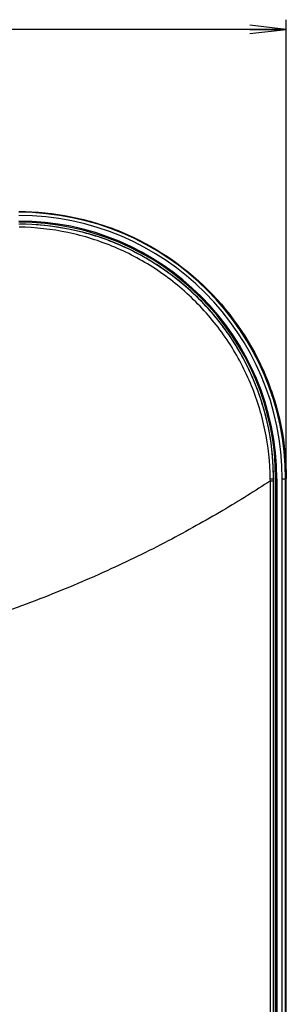
# Model space of a CAD drawing. Units: millimetres. Extents: x 0 to 1189, y 0 to 841.
# Drawn here: x 1116 to 1138, y 435 to 516 of the extents above; entities that cross this region are included whole.
import ezdxf

# ---------------------------------------------------------------- set-up
doc = ezdxf.new("R2010")
doc.units = ezdxf.units.MM
doc.header["$LTSCALE"] = 65.395
doc.layers.get('0').update_dxf_attribs({"linetype": 'CONTINUOUS'})
for name, color, linetype in [('3_ALL_AXES', 7, 'CONTINUOUS'), ('7_ALL_FEATURES', 7, 'CONTINUOUS'), ('DEF_DRAFT_DIM', 7, 'CONTINUOUS')]:
    doc.layers.add(name, color=color, linetype=linetype)
doc.styles.add('TEXTSTYLE_2', font='ar_wgl__.ttf')
doc.dimstyles.new('DIMSTYLE_2', dxfattribs={"dimtxt": 8, "dimasz": 3, "dimexe": 0.8, "dimexo": 0.2, "dimgap": 2, "dimtad": 1, "dimdec": 1, "dimlfac": 1.111111, "dimdsep": 46, "dimtxsty": 'TEXTSTYLE_2', "dimblk": 'OPEN', "dimblk1": 'OPEN', "dimblk2": 'OPEN', "dimcen": 0.09, "dimazin": 2, "dimtp": 0.5, "dimtm": 0.5, "dimtfac": 1, "dimtdec": 1, "dimtofl": 0, "dimtmove": 0, "dimatfit": 3, "dimldrblk": 'OPEN', "dimfxl": 0, "dimtolj": 1, "dimarcsym": 0})

# ---------------------------------------------------------------- blocks, each defined once
blk = doc.blocks.new('_OPEN')
at = {"color": 0, "linetype": 'ByBlock'}
for p, q in [((0, 0), (-1, 0.117)), ((-1, -0.117), (0, 0)), ((-1, 0), (0, 0))]:
    blk.add_line(p, q, dxfattribs=at)
blk = doc.blocks.new('*D12')
at = {"layer": 'DEF_DRAFT_DIM', "color": 2, "linetype": 'Continuous'}
for p, q in [((995.883, 450.996), (995.883, 516.433)), ((1138.24, 478.806), (1138.24, 516.433)), ((995.883, 515.633), (1067.061, 515.633)), ((1138.24, 515.633), (1067.061, 515.633))]:
    blk.add_line(p, q, dxfattribs=at)
at = {"layer": 'DEF_DRAFT_DIM', "color": 2, "linetype": 'Continuous', "xscale": 3, "yscale": 3, "zscale": 3, "rotation": 180}
blk.add_blockref('_OPEN', (995.883, 515.633), dxfattribs=at)
at = {"layer": 'DEF_DRAFT_DIM', "color": 2, "linetype": 'Continuous', "xscale": 3, "yscale": 3, "zscale": 3}
blk.add_blockref('_OPEN', (1138.24, 515.633), dxfattribs=at)

msp = doc.modelspace()

# ---------------------------------------------------------------- linework, layer by layer
at = {"layer": '3_ALL_AXES', "color": 7, "linetype": 'Continuous'}
for p, q in [((1137.1918, 478.6063), (1137.1943, 478.6063)), ((1137.1943, 478.6063), (1137.1943, 273.2263))]:
    msp.add_line(p, q, dxfattribs=at)
msp.add_arc((1116.2133, 478.6063), 20.981, 0, 90, dxfattribs=at)
at = {"layer": '7_ALL_FEATURES', "color": 7, "linetype": 'Continuous'}
for p, q in [((1136.9264, 478.4382), (1136.9241, 478.619)), ((1137.1918, 478.4382), (1137.1918, 478.6063)), ((1137.4533, 478.6063), (1137.3633, 478.6063)), ((1137.3633, 478.6063), (1137.3633, 273.2263)), ((1137.4533, 478.6063), (1137.4533, 273.2263)), ((1137.9033, 478.6063), (1138.1733, 478.6063)), ((1137.9033, 273.2263), (1137.9033, 478.6063)), ((1138.1733, 273.2263), (1138.1733, 478.6063)), ((1138.2396, 273.2263), (1138.2396, 478.6063)), ((1136.9264, 478.4382), (1137.1918, 478.4382)), ((1136.9264, 273.2713), (1136.9264, 478.4382)), ((1137.1918, 273.2713), (1137.1918, 478.4382))]:
    msp.add_line(p, q, dxfattribs=at)
for centre, radius, start, end in [((1116.2133, 478.6063), 21.96, 0, 90), ((1116.2133, 478.6063), 21.69, 0, 90), ((1116.2133, 478.6063), 21.24, 0, 90), ((1116.2133, 478.6063), 21.15, 0, 90), ((1116.2288, 478.6109), 20.963, 359.987565, 1.159477)]:
    msp.add_arc(centre, radius, start, end, dxfattribs=at)
for points, knots in [([(1116.2133, 500.6327), (1117.6524, 500.6322), (1120.5388, 500.3441), (1126.0637, 498.6736), (1132.1942, 494.5873), (1136.2806, 488.4567), (1137.951, 482.9318), (1138.2391, 480.0454), (1138.2396, 478.6063)], [0, 0, 0, 0, 0.1252968, 0.2505897, 0.5, 0.7494103, 0.8747032, 1, 1, 1, 1]), ([(1136.9241, 478.619), (1136.9072, 479.9677), (1136.6103, 482.6689), (1135.3991, 486.555), (1133.4648, 490.1384), (1130.8791, 493.2835), (1127.7378, 495.8733), (1124.1576, 497.8116), (1120.2738, 499.0262), (1117.5737, 499.3258), (1116.2254, 499.3434)], [0, 0, 0, 0, 0.1250095, 0.2500285, 0.3750476, 0.5000632, 0.6250633, 0.75005, 0.8750279, 1, 1, 1, 1]), ([(1137.1875, 479.035), (1137.1602, 480.3852), (1136.843, 483.0874), (1135.5977, 486.9681), (1133.6292, 490.5385), (1131.0111, 493.6632), (1127.8416, 496.2263), (1124.2386, 498.132), (1120.3383, 499.3096), (1117.632, 499.5802), (1116.2821, 499.5843)], [0, 0, 0, 0, 0.125011, 0.2500313, 0.3750536, 0.5000726, 0.6250742, 0.7500601, 0.8750345, 1, 1, 1, 1]), ([(1136.9241, 478.6191), (1136.9376, 478.6188), (1136.9854, 478.6177), (1137.0332, 478.6163), (1137.0675, 478.6151)], [0, 0, 0, 0, 0.282948, 1, 1, 1, 1]), ([(1137.0675, 478.6151), (1137.0848, 478.6145), (1137.1147, 478.613), (1137.1534, 478.6117), (1137.1766, 478.6084), (1137.1891, 478.6084), (1137.1918, 478.6063)], [0, 0, 0, 0, 0.4168003, 0.7236028, 0.9181988, 1, 1, 1, 1]), ([(1136.9264, 478.4382), (1136.3007, 478.0301), (1135.0039, 477.1994), (1132.9678, 475.974), (1130.7908, 474.7305), (1127.6452, 473.0178), (1123.3734, 470.9357), (1117.8396, 468.6131), (1111.8261, 466.5116), (1103.0812, 464.0793), (1096.2041, 462.91), (1091.5153, 462.4467)], [0, 0, 0, 0, 0.0461179, 0.0950636, 0.1466948, 0.2008842, 0.3161581, 0.439895, 0.5711983, 0.7091234, 1, 1, 1, 1])]:
    msp.add_open_spline(points, degree=3, knots=knots, dxfattribs=at)

# ---------------------------------------------------------------- dimensions: what is measured, and where the dimension line sits
at = {"layer": 'DEF_DRAFT_DIM', "color": 2, "linetype": 'Continuous'}
dim = msp.add_linear_dim(base=(995.8833, 515.6327), p1=(1138.2396, 478.6063), p2=(995.8833, 450.7963), angle=180, dimstyle='DIMSTYLE_2', dxfattribs=at)
dim.commit()
dim.dimension.update_dxf_attribs({"geometry": '*D12', "text_midpoint": (1053.0838, 515.6327), "dimtype": 160})

doc.saveas('drawing.dxf')
